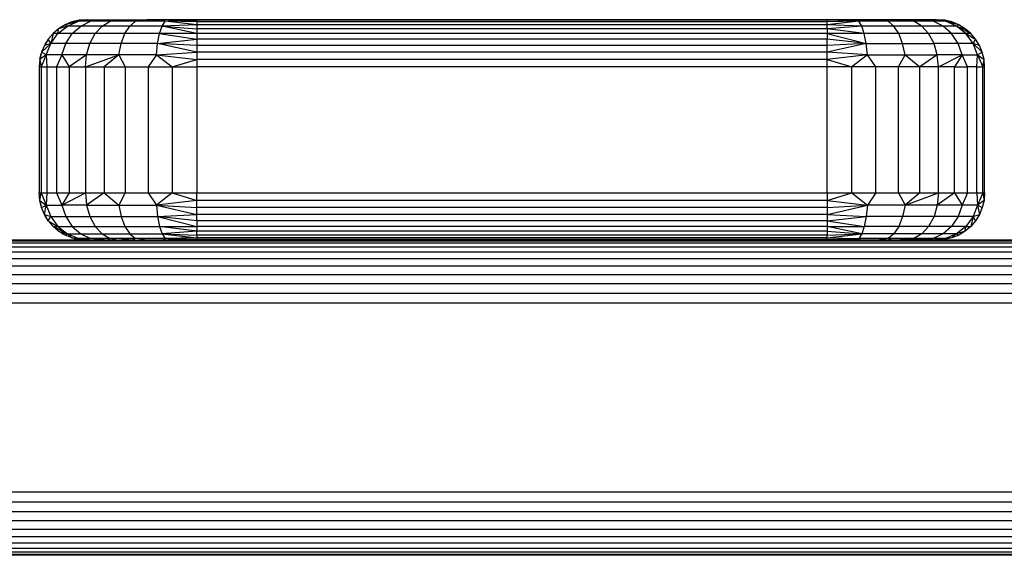
# Model space of a CAD drawing. Units: millimetres. Extents: x 7644 to 14405, y -5077 to 1782.
# Drawn here: x 10202 to 10327, y -4602 to -4534 of the extents above; entities that cross this region are included whole.
import ezdxf

# ---------------------------------------------------------------- set-up
doc = ezdxf.new("R2010")
doc.units = ezdxf.units.MM
doc.header["$MEASUREMENT"] = 0
doc.layers.add('0_Pen_No__1', color=7, linetype='Continuous', lineweight=30)

msp = doc.modelspace()

# ---------------------------------------------------------------- linework, layer by layer
at = {"layer": '0_Pen_No__1', "color": 7, "linetype": 'Continuous', "lineweight": 30}
for p, q in [((10209.44, -4534.06), (10208.53, -4534.28)), ((10208.83, -4534.19), (10209.44, -4534.06)), ((10209.36, -4534.19), (10210.55, -4533.99)), ((10209.36, -4534.19), (10211.07, -4533.99)), ((10209.36, -4534.19), (10209.44, -4534.06)), ((10210.55, -4533.99), (10209.44, -4534.06)), ((10210.38, -4533.99), (10209.44, -4534.06)), ((10210.38, -4533.99), (10210.55, -4533.99)), ((10210.55, -4533.99), (10211.07, -4533.99)), ((10210.91, -4534.19), (10211.91, -4533.99)), ((10210.91, -4534.19), (10213.06, -4533.99)), ((10214.48, -4533.99), (10210.91, -4534.19)), ((10211.07, -4533.99), (10211.91, -4533.99)), ((10211.91, -4533.99), (10213.06, -4533.99)), ((10213.06, -4533.99), (10214.48, -4533.99)), ((10214.48, -4533.99), (10213.38, -4534.19)), ((10213.38, -4534.19), (10216.15, -4533.99)), ((10214.48, -4533.99), (10216.15, -4533.99)), ((10216.15, -4533.99), (10218.03, -4533.99)), ((10216.61, -4534.19), (10216.15, -4533.99)), ((10216.61, -4534.19), (10218.03, -4533.99)), ((10220.06, -4533.99), (10218.03, -4533.99)), ((10220.36, -4534.19), (10220.06, -4533.99)), ((10222.19, -4533.99), (10220.06, -4533.99)), ((10220.36, -4534.19), (10222.19, -4533.99)), ((10220.36, -4534.19), (10224.38, -4534.06)), ((10224.38, -4534.06), (10222.19, -4533.99)), ((10224.38, -4533.99), (10222.19, -4533.99)), ((10304.38, -4533.99), (10224.38, -4533.99)), ((10224.38, -4533.99), (10224.38, -4534.06)), ((10224.38, -4534.06), (10224.38, -4534.28)), ((10304.38, -4534.06), (10224.38, -4534.06)), ((10306.57, -4533.99), (10304.38, -4534.06)), ((10306.57, -4533.99), (10304.38, -4533.99)), ((10304.38, -4534.06), (10304.38, -4533.99)), ((10304.38, -4534.06), (10304.38, -4534.28)), ((10308.41, -4534.19), (10304.38, -4534.06)), ((10308.41, -4534.19), (10306.57, -4533.99)), ((10308.71, -4533.99), (10306.57, -4533.99)), ((10308.41, -4534.19), (10308.71, -4533.99)), ((10310.74, -4533.99), (10308.71, -4533.99)), ((10312.16, -4534.19), (10310.74, -4533.99)), ((10312.61, -4533.99), (10310.74, -4533.99)), ((10312.16, -4534.19), (10312.61, -4533.99)), ((10314.28, -4533.99), (10312.16, -4534.19)), ((10314.28, -4533.99), (10312.61, -4533.99)), ((10315.38, -4534.19), (10314.28, -4533.99)), ((10315.71, -4533.99), (10314.28, -4533.99)), ((10315.38, -4534.19), (10315.71, -4533.99)), ((10317.85, -4534.19), (10315.71, -4533.99)), ((10316.86, -4533.99), (10315.71, -4533.99)), ((10317.85, -4534.19), (10316.86, -4533.99)), ((10317.7, -4533.99), (10316.86, -4533.99)), ((10319.4, -4534.19), (10317.7, -4533.99)), ((10318.21, -4533.99), (10317.7, -4533.99)), ((10318.21, -4533.99), (10318.38, -4533.99)), ((10319.4, -4534.19), (10318.21, -4533.99)), ((10319.32, -4534.06), (10318.21, -4533.99)), ((10319.32, -4534.06), (10318.38, -4533.99)), ((10319.4, -4534.19), (10319.32, -4534.06)), ((10320.24, -4534.28), (10319.32, -4534.06)), ((10206.85, -4535.13), (10206.14, -4535.74)), ((10206.76, -4535.74), (10207.96, -4534.79)), ((10206.76, -4535.74), (10206.85, -4535.13)), ((10207.66, -4534.64), (10206.85, -4535.13)), ((10207.96, -4534.79), (10206.85, -4535.13)), ((10207.26, -4534.89), (10207.38, -4534.79)), ((10207.38, -4534.79), (10207.48, -4534.75)), ((10207.38, -4534.79), (10207.41, -4534.79)), ((10209.36, -4534.19), (10207.66, -4534.64)), ((10208.53, -4534.28), (10207.66, -4534.64)), ((10207.96, -4534.79), (10207.66, -4534.64)), ((10207.96, -4534.79), (10209.36, -4534.19)), ((10209.66, -4534.79), (10207.96, -4534.79)), ((10209.36, -4534.19), (10208.53, -4534.28)), ((10208.58, -4535.74), (10209.66, -4534.79)), ((10208.73, -4534.23), (10208.83, -4534.19)), ((10208.83, -4534.19), (10208.9, -4534.19)), ((10210.91, -4534.19), (10209.36, -4534.19)), ((10209.66, -4534.79), (10210.91, -4534.19)), ((10212.36, -4534.79), (10209.66, -4534.79)), ((10213.38, -4534.19), (10210.91, -4534.19)), ((10211.48, -4535.74), (10212.36, -4534.79)), ((10212.36, -4534.79), (10213.38, -4534.19)), ((10215.88, -4534.79), (10212.36, -4534.79)), ((10216.61, -4534.19), (10213.38, -4534.19)), ((10215.26, -4535.74), (10215.88, -4534.79)), ((10215.88, -4534.79), (10216.61, -4534.19)), ((10219.98, -4534.79), (10215.88, -4534.79)), ((10220.36, -4534.19), (10216.61, -4534.19)), ((10219.66, -4535.74), (10219.98, -4534.79)), ((10219.98, -4534.79), (10220.36, -4534.19)), ((10224.38, -4534.64), (10219.98, -4534.79)), ((10219.98, -4534.79), (10224.38, -4535.13)), ((10224.38, -4535.74), (10219.98, -4534.79)), ((10224.38, -4534.64), (10220.36, -4534.19)), ((10224.38, -4534.28), (10220.36, -4534.19)), ((10304.38, -4534.28), (10224.38, -4534.28)), ((10224.38, -4534.28), (10224.38, -4534.64)), ((10304.38, -4534.64), (10224.38, -4534.64)), ((10224.38, -4534.64), (10224.38, -4535.13)), ((10224.38, -4535.13), (10224.38, -4535.74)), ((10304.38, -4535.13), (10224.38, -4535.13)), ((10308.41, -4534.19), (10304.38, -4534.64)), ((10308.41, -4534.19), (10304.38, -4534.28)), ((10304.38, -4534.64), (10304.38, -4534.28)), ((10308.78, -4534.79), (10304.38, -4534.64)), ((10304.38, -4535.13), (10304.38, -4534.64)), ((10308.78, -4534.79), (10304.38, -4535.13)), ((10304.38, -4535.13), (10304.38, -4535.74)), ((10309.1, -4535.74), (10304.38, -4535.13)), ((10308.78, -4534.79), (10308.41, -4534.19)), ((10312.16, -4534.19), (10308.41, -4534.19)), ((10309.1, -4535.74), (10308.78, -4534.79)), ((10312.88, -4534.79), (10308.78, -4534.79)), ((10312.88, -4534.79), (10312.16, -4534.19)), ((10315.38, -4534.19), (10312.16, -4534.19)), ((10313.5, -4535.74), (10312.88, -4534.79)), ((10316.4, -4534.79), (10312.88, -4534.79)), ((10316.4, -4534.79), (10315.38, -4534.19)), ((10317.85, -4534.19), (10315.38, -4534.19)), ((10317.28, -4535.74), (10316.4, -4534.79)), ((10319.1, -4534.79), (10316.4, -4534.79)), ((10319.1, -4534.79), (10317.85, -4534.19)), ((10319.4, -4534.19), (10317.85, -4534.19)), ((10320.18, -4535.74), (10319.1, -4534.79)), ((10320.8, -4534.79), (10319.1, -4534.79)), ((10320.8, -4534.79), (10319.4, -4534.19)), ((10321.11, -4534.64), (10319.4, -4534.19)), ((10320.24, -4534.28), (10319.4, -4534.19)), ((10321.11, -4534.64), (10320.24, -4534.28)), ((10321.11, -4534.64), (10320.8, -4534.79)), ((10322, -4535.74), (10320.8, -4534.79)), ((10320.8, -4534.79), (10321.91, -4535.13)), ((10322.62, -4535.74), (10320.8, -4534.79)), ((10321.91, -4535.13), (10321.11, -4534.64)), ((10322.62, -4535.74), (10321.91, -4535.13)), ((10205.53, -4536.46), (10205.04, -4537.26)), ((10206.14, -4535.74), (10205.53, -4536.46)), ((10205.84, -4536.99), (10205.53, -4536.46)), ((10205.84, -4536.99), (10206.76, -4535.74)), ((10206.14, -4535.74), (10205.84, -4536.99)), ((10206.76, -4535.74), (10206.14, -4535.74)), ((10208.58, -4535.74), (10206.76, -4535.74)), ((10207.76, -4536.99), (10208.58, -4535.74)), ((10211.48, -4535.74), (10208.58, -4535.74)), ((10210.81, -4536.99), (10211.48, -4535.74)), ((10215.26, -4535.74), (10211.48, -4535.74)), ((10214.78, -4536.99), (10215.26, -4535.74)), ((10219.66, -4535.74), (10215.26, -4535.74)), ((10219.41, -4536.99), (10219.66, -4535.74)), ((10219.41, -4536.99), (10224.38, -4536.46)), ((10224.38, -4535.74), (10219.66, -4535.74)), ((10219.66, -4535.74), (10224.38, -4536.46)), ((10304.38, -4535.74), (10224.38, -4535.74)), ((10224.38, -4535.74), (10224.38, -4536.46)), ((10224.38, -4536.46), (10224.38, -4537.26)), ((10304.38, -4536.46), (10224.38, -4536.46)), ((10309.1, -4535.74), (10304.38, -4535.74)), ((10304.38, -4535.74), (10309.35, -4536.99)), ((10304.38, -4535.74), (10304.38, -4536.46)), ((10309.35, -4536.99), (10304.38, -4536.46)), ((10304.38, -4537.26), (10304.38, -4536.46)), ((10309.35, -4536.99), (10309.1, -4535.74)), ((10313.5, -4535.74), (10309.1, -4535.74)), ((10313.98, -4536.99), (10313.5, -4535.74)), ((10317.28, -4535.74), (10313.5, -4535.74)), ((10317.96, -4536.99), (10317.28, -4535.74)), ((10320.18, -4535.74), (10317.28, -4535.74)), ((10321.01, -4536.99), (10320.18, -4535.74)), ((10322, -4535.74), (10320.18, -4535.74)), ((10322.92, -4536.99), (10322, -4535.74)), ((10322.62, -4535.74), (10322, -4535.74)), ((10322, -4535.74), (10323.24, -4536.46)), ((10323.24, -4536.46), (10322.62, -4535.74)), ((10322.92, -4536.99), (10323.24, -4536.46)), ((10323.73, -4537.26), (10323.24, -4536.46)), ((10205.84, -4536.99), (10204.68, -4538.13)), ((10205.04, -4537.26), (10204.68, -4538.13)), ((10205.84, -4536.99), (10205.04, -4537.26)), ((10205.15, -4537.08), (10205.19, -4536.99)), ((10205.19, -4536.99), (10205.28, -4536.86)), ((10205.19, -4536.99), (10205.2, -4536.99)), ((10205.26, -4538.43), (10205.84, -4536.99)), ((10207.76, -4536.99), (10205.84, -4536.99)), ((10207.24, -4538.43), (10207.76, -4536.99)), ((10210.81, -4536.99), (10207.76, -4536.99)), ((10210.38, -4538.43), (10210.81, -4536.99)), ((10214.78, -4536.99), (10210.81, -4536.99)), ((10214.48, -4538.43), (10214.78, -4536.99)), ((10219.41, -4536.99), (10214.78, -4536.99)), ((10219.26, -4538.43), (10219.41, -4536.99)), ((10224.38, -4538.13), (10219.41, -4536.99)), ((10224.38, -4537.26), (10219.41, -4536.99)), ((10304.38, -4537.26), (10224.38, -4537.26)), ((10224.38, -4537.26), (10224.38, -4538.13)), ((10309.35, -4536.99), (10304.38, -4538.13)), ((10309.35, -4536.99), (10304.38, -4537.26)), ((10304.38, -4538.13), (10304.38, -4537.26)), ((10309.5, -4538.43), (10309.35, -4536.99)), ((10309.35, -4536.99), (10313.98, -4536.99)), ((10314.28, -4538.43), (10313.98, -4536.99)), ((10313.98, -4536.99), (10317.96, -4536.99)), ((10318.38, -4538.43), (10317.96, -4536.99)), ((10321.01, -4536.99), (10317.96, -4536.99)), ((10321.52, -4538.43), (10321.01, -4536.99)), ((10322.92, -4536.99), (10321.01, -4536.99)), ((10323.5, -4538.43), (10322.92, -4536.99)), ((10324.09, -4538.13), (10322.92, -4536.99)), ((10323.73, -4537.26), (10322.92, -4536.99)), ((10324.09, -4538.13), (10323.73, -4537.26)), ((10204.46, -4539.05), (10204.38, -4539.99)), ((10204.68, -4538.13), (10204.46, -4539.05)), ((10204.46, -4539.05), (10204.59, -4538.43)), ((10205.26, -4538.43), (10204.46, -4539.05)), ((10204.46, -4539.05), (10204.63, -4539.99)), ((10204.59, -4538.43), (10204.63, -4538.34)), ((10204.6, -4538.43), (10204.59, -4538.43)), ((10205.26, -4538.43), (10204.63, -4539.99)), ((10205.26, -4538.43), (10204.68, -4538.13)), ((10207.24, -4538.43), (10205.26, -4538.43)), ((10205.26, -4538.43), (10205.36, -4539.99)), ((10207.24, -4538.43), (10206.56, -4539.99)), ((10210.38, -4538.43), (10207.24, -4538.43)), ((10207.24, -4538.43), (10208.2, -4539.99)), ((10210.38, -4538.43), (10208.2, -4539.99)), ((10210.24, -4539.99), (10210.38, -4538.43)), ((10210.24, -4539.99), (10214.48, -4538.43)), ((10214.48, -4538.43), (10210.38, -4538.43)), ((10214.48, -4538.43), (10212.63, -4539.99)), ((10219.26, -4538.43), (10214.48, -4538.43)), ((10214.48, -4538.43), (10215.3, -4539.99)), ((10219.26, -4538.43), (10218.2, -4539.99)), ((10219.26, -4538.43), (10224.38, -4538.13)), ((10219.26, -4538.43), (10224.38, -4539.05)), ((10219.26, -4538.43), (10221.25, -4539.99)), ((10221.25, -4539.99), (10224.38, -4539.05)), ((10304.38, -4538.13), (10224.38, -4538.13)), ((10224.38, -4538.13), (10224.38, -4539.05)), ((10224.38, -4539.05), (10224.38, -4539.99)), ((10304.38, -4539.05), (10224.38, -4539.05)), ((10309.5, -4538.43), (10304.38, -4538.13)), ((10304.38, -4539.05), (10304.38, -4538.13)), ((10309.5, -4538.43), (10304.38, -4539.05)), ((10304.38, -4539.05), (10307.51, -4539.99)), ((10304.38, -4539.99), (10304.38, -4539.05)), ((10309.5, -4538.43), (10307.51, -4539.99)), ((10310.56, -4539.99), (10309.5, -4538.43)), ((10309.5, -4538.43), (10314.28, -4538.43)), ((10313.46, -4539.99), (10314.28, -4538.43)), ((10314.28, -4538.43), (10318.38, -4538.43)), ((10314.28, -4538.43), (10316.14, -4539.99)), ((10318.38, -4538.43), (10316.14, -4539.99)), ((10318.52, -4539.99), (10318.38, -4538.43)), ((10321.52, -4538.43), (10318.38, -4538.43)), ((10318.52, -4539.99), (10321.52, -4538.43)), ((10321.52, -4538.43), (10320.56, -4539.99)), ((10322.2, -4539.99), (10321.52, -4538.43)), ((10321.52, -4538.43), (10323.5, -4538.43)), ((10323.4, -4539.99), (10323.5, -4538.43)), ((10323.5, -4538.43), (10324.09, -4538.13)), ((10323.5, -4538.43), (10324.31, -4539.05)), ((10323.5, -4538.43), (10324.14, -4539.99)), ((10324.31, -4539.05), (10324.09, -4538.13)), ((10324.14, -4539.99), (10324.31, -4539.05)), ((10324.38, -4539.99), (10324.31, -4539.05)), ((10204.38, -4539.99), (10204.38, -4555.99)), ((10204.38, -4539.99), (10204.63, -4539.99)), ((10204.63, -4539.99), (10204.63, -4555.99)), ((10204.63, -4539.99), (10205.36, -4539.99)), ((10205.36, -4539.99), (10205.36, -4555.99)), ((10205.36, -4539.99), (10206.56, -4539.99)), ((10206.56, -4539.99), (10206.56, -4555.99)), ((10206.56, -4539.99), (10208.2, -4539.99)), ((10208.2, -4539.99), (10208.2, -4555.99)), ((10208.2, -4539.99), (10210.24, -4539.99)), ((10210.24, -4539.99), (10210.24, -4555.99)), ((10210.24, -4539.99), (10212.63, -4539.99)), ((10212.63, -4539.99), (10212.63, -4555.99)), ((10212.63, -4539.99), (10215.3, -4539.99)), ((10215.3, -4539.99), (10215.3, -4555.99)), ((10215.3, -4539.99), (10218.2, -4539.99)), ((10218.2, -4539.99), (10218.2, -4555.99)), ((10218.2, -4539.99), (10221.25, -4539.99)), ((10221.25, -4539.99), (10221.25, -4555.99)), ((10221.25, -4539.99), (10224.38, -4539.99)), ((10304.38, -4539.99), (10224.38, -4539.99)), ((10224.38, -4539.99), (10224.38, -4555.99)), ((10304.38, -4555.99), (10304.38, -4539.99)), ((10307.51, -4539.99), (10304.38, -4539.99)), ((10307.51, -4555.99), (10307.51, -4539.99)), ((10310.56, -4539.99), (10307.51, -4539.99)), ((10313.46, -4539.99), (10310.56, -4539.99)), ((10310.56, -4555.99), (10310.56, -4539.99)), ((10316.14, -4539.99), (10313.46, -4539.99)), ((10313.46, -4555.99), (10313.46, -4539.99)), ((10316.14, -4555.99), (10316.14, -4539.99)), ((10318.52, -4539.99), (10316.14, -4539.99)), ((10320.56, -4539.99), (10318.52, -4539.99)), ((10318.52, -4555.99), (10318.52, -4539.99)), ((10320.56, -4555.99), (10320.56, -4539.99)), ((10320.56, -4539.99), (10322.2, -4539.99)), ((10323.4, -4539.99), (10322.2, -4539.99)), ((10322.2, -4555.99), (10322.2, -4539.99)), ((10323.4, -4555.99), (10323.4, -4539.99)), ((10323.4, -4539.99), (10324.14, -4539.99)), ((10324.14, -4555.99), (10324.14, -4539.99)), ((10324.14, -4539.99), (10324.38, -4539.99)), ((10324.38, -4555.99), (10324.38, -4539.99)), ((10204.46, -4556.93), (10204.38, -4555.99)), ((10204.38, -4555.99), (10204.63, -4555.99)), ((10204.46, -4556.93), (10204.63, -4555.99)), ((10204.63, -4555.99), (10205.26, -4557.54)), ((10204.63, -4555.99), (10205.36, -4555.99)), ((10205.36, -4555.99), (10205.26, -4557.54)), ((10205.36, -4555.99), (10206.56, -4555.99)), ((10206.56, -4555.99), (10207.24, -4557.54)), ((10206.56, -4555.99), (10208.2, -4555.99)), ((10208.2, -4555.99), (10207.24, -4557.54)), ((10207.24, -4557.54), (10210.24, -4555.99)), ((10208.2, -4555.99), (10210.24, -4555.99)), ((10210.24, -4555.99), (10212.63, -4555.99)), ((10210.24, -4555.99), (10210.38, -4557.54)), ((10212.63, -4555.99), (10210.38, -4557.54)), ((10212.63, -4555.99), (10214.48, -4557.54)), ((10212.63, -4555.99), (10215.3, -4555.99)), ((10215.3, -4555.99), (10214.48, -4557.54)), ((10215.3, -4555.99), (10218.2, -4555.99)), ((10218.2, -4555.99), (10219.26, -4557.54)), ((10218.2, -4555.99), (10221.25, -4555.99)), ((10221.25, -4555.99), (10219.26, -4557.54)), ((10221.25, -4555.99), (10224.38, -4556.93)), ((10221.25, -4555.99), (10224.38, -4555.99)), ((10224.38, -4555.99), (10304.38, -4555.99)), ((10224.38, -4556.93), (10224.38, -4555.99)), ((10304.38, -4555.99), (10304.38, -4556.93)), ((10304.38, -4556.93), (10307.51, -4555.99)), ((10304.38, -4555.99), (10307.51, -4555.99)), ((10307.51, -4555.99), (10309.5, -4557.54)), ((10307.51, -4555.99), (10310.56, -4555.99)), ((10310.56, -4555.99), (10309.5, -4557.54)), ((10310.56, -4555.99), (10313.46, -4555.99)), ((10313.46, -4555.99), (10314.28, -4557.54)), ((10313.46, -4555.99), (10316.14, -4555.99)), ((10316.14, -4555.99), (10314.28, -4557.54)), ((10314.28, -4557.54), (10318.52, -4555.99)), ((10316.14, -4555.99), (10318.52, -4555.99)), ((10318.52, -4555.99), (10318.38, -4557.54)), ((10320.56, -4555.99), (10318.38, -4557.54)), ((10318.52, -4555.99), (10320.56, -4555.99)), ((10320.56, -4555.99), (10321.52, -4557.54)), ((10320.56, -4555.99), (10322.2, -4555.99)), ((10322.2, -4555.99), (10321.52, -4557.54)), ((10322.2, -4555.99), (10323.4, -4555.99)), ((10323.4, -4555.99), (10323.5, -4557.54)), ((10323.4, -4555.99), (10324.14, -4555.99)), ((10324.14, -4555.99), (10323.5, -4557.54)), ((10324.14, -4555.99), (10324.31, -4556.93)), ((10324.14, -4555.99), (10324.38, -4555.99)), ((10324.38, -4555.99), (10324.31, -4556.93)), ((10204.68, -4557.84), (10204.46, -4556.93)), ((10204.46, -4556.93), (10205.26, -4557.54)), ((10204.46, -4556.93), (10204.59, -4557.54)), ((10204.59, -4557.54), (10204.63, -4557.64)), ((10204.59, -4557.54), (10204.6, -4557.54)), ((10204.68, -4557.84), (10205.26, -4557.54)), ((10205.04, -4558.71), (10205.26, -4557.54)), ((10205.26, -4557.54), (10205.84, -4558.99)), ((10205.26, -4557.54), (10207.24, -4557.54)), ((10207.24, -4557.54), (10207.76, -4558.99)), ((10210.38, -4557.54), (10207.24, -4557.54)), ((10210.38, -4557.54), (10210.81, -4558.99)), ((10210.38, -4557.54), (10214.48, -4557.54)), ((10214.48, -4557.54), (10214.78, -4558.99)), ((10214.48, -4557.54), (10219.26, -4557.54)), ((10224.38, -4556.93), (10219.26, -4557.54)), ((10219.26, -4557.54), (10219.41, -4558.99)), ((10219.26, -4557.54), (10224.38, -4558.71)), ((10219.26, -4557.54), (10224.38, -4557.84)), ((10224.38, -4557.84), (10224.38, -4556.93)), ((10304.38, -4556.93), (10224.38, -4556.93)), ((10304.38, -4556.93), (10304.38, -4557.84)), ((10304.38, -4556.93), (10309.5, -4557.54)), ((10304.38, -4558.71), (10309.5, -4557.54)), ((10304.38, -4557.84), (10309.5, -4557.54)), ((10309.5, -4557.54), (10309.35, -4558.99)), ((10314.28, -4557.54), (10309.5, -4557.54)), ((10314.28, -4557.54), (10313.98, -4558.99)), ((10318.38, -4557.54), (10314.28, -4557.54)), ((10318.38, -4557.54), (10317.96, -4558.99)), ((10321.52, -4557.54), (10318.38, -4557.54)), ((10321.52, -4557.54), (10321.01, -4558.99)), ((10323.5, -4557.54), (10321.52, -4557.54)), ((10323.5, -4557.54), (10322.92, -4558.99)), ((10324.31, -4556.93), (10323.5, -4557.54)), ((10323.5, -4557.54), (10323.73, -4558.71)), ((10323.5, -4557.54), (10324.09, -4557.84)), ((10324.31, -4556.93), (10324.09, -4557.84)), ((10205.04, -4558.71), (10204.68, -4557.84)), ((10205.53, -4559.51), (10205.04, -4558.71)), ((10205.04, -4558.71), (10205.84, -4558.99)), ((10205.15, -4558.89), (10205.19, -4558.99)), ((10205.19, -4558.99), (10205.28, -4559.11)), ((10205.2, -4558.99), (10205.19, -4558.99)), ((10205.53, -4559.51), (10205.84, -4558.99)), ((10205.84, -4558.99), (10206.76, -4560.23)), ((10205.84, -4558.99), (10207.76, -4558.99)), ((10207.76, -4558.99), (10208.58, -4560.23)), ((10207.76, -4558.99), (10210.81, -4558.99)), ((10210.81, -4558.99), (10211.48, -4560.23)), ((10210.81, -4558.99), (10214.78, -4558.99)), ((10214.78, -4558.99), (10215.26, -4560.23)), ((10214.78, -4558.99), (10219.41, -4558.99)), ((10219.41, -4558.99), (10224.38, -4558.71)), ((10219.41, -4558.99), (10219.66, -4560.23)), ((10224.38, -4559.51), (10219.41, -4558.99)), ((10219.41, -4558.99), (10224.38, -4560.23)), ((10304.38, -4557.84), (10224.38, -4557.84)), ((10224.38, -4558.71), (10224.38, -4557.84)), ((10304.38, -4558.71), (10224.38, -4558.71)), ((10224.38, -4559.51), (10224.38, -4558.71)), ((10304.38, -4557.84), (10304.38, -4558.71)), ((10304.38, -4558.71), (10304.38, -4559.51)), ((10304.38, -4558.71), (10309.35, -4558.99)), ((10304.38, -4559.51), (10309.35, -4558.99)), ((10309.35, -4558.99), (10309.1, -4560.23)), ((10313.98, -4558.99), (10309.35, -4558.99)), ((10313.98, -4558.99), (10313.5, -4560.23)), ((10317.96, -4558.99), (10313.98, -4558.99)), ((10317.96, -4558.99), (10317.28, -4560.23)), ((10321.01, -4558.99), (10317.96, -4558.99)), ((10321.01, -4558.99), (10320.18, -4560.23)), ((10322.92, -4558.99), (10321.01, -4558.99)), ((10322.92, -4558.99), (10322, -4560.23)), ((10322.92, -4558.99), (10322.62, -4560.23)), ((10322.92, -4558.99), (10323.73, -4558.71)), ((10323.24, -4559.51), (10322.92, -4558.99)), ((10323.73, -4558.71), (10323.24, -4559.51)), ((10324.09, -4557.84), (10323.73, -4558.71)), ((10206.14, -4560.23), (10205.53, -4559.51)), ((10205.53, -4559.51), (10206.76, -4560.23)), ((10206.14, -4560.23), (10206.76, -4560.23)), ((10207.96, -4561.18), (10206.14, -4560.23)), ((10206.85, -4560.84), (10206.14, -4560.23)), ((10206.76, -4560.23), (10207.96, -4561.18)), ((10206.76, -4560.23), (10208.58, -4560.23)), ((10208.58, -4560.23), (10209.66, -4561.18)), ((10208.58, -4560.23), (10211.48, -4560.23)), ((10211.48, -4560.23), (10212.36, -4561.18)), ((10211.48, -4560.23), (10215.26, -4560.23)), ((10215.26, -4560.23), (10215.88, -4561.18)), ((10215.26, -4560.23), (10219.66, -4560.23)), ((10219.66, -4560.23), (10219.98, -4561.18)), ((10219.66, -4560.23), (10224.38, -4560.23)), ((10224.38, -4560.84), (10219.66, -4560.23)), ((10224.38, -4559.51), (10224.38, -4560.23)), ((10304.38, -4559.51), (10224.38, -4559.51)), ((10224.38, -4560.23), (10224.38, -4560.84)), ((10304.38, -4560.23), (10224.38, -4560.23)), ((10304.38, -4559.51), (10304.38, -4560.23)), ((10304.38, -4559.51), (10309.1, -4560.23)), ((10304.38, -4560.23), (10304.38, -4560.84)), ((10304.38, -4560.23), (10309.1, -4560.23)), ((10308.78, -4561.18), (10304.38, -4560.23)), ((10309.1, -4560.23), (10308.78, -4561.18)), ((10313.5, -4560.23), (10309.1, -4560.23)), ((10313.5, -4560.23), (10312.88, -4561.18)), ((10317.28, -4560.23), (10313.5, -4560.23)), ((10317.28, -4560.23), (10316.4, -4561.18)), ((10320.18, -4560.23), (10317.28, -4560.23)), ((10320.18, -4560.23), (10319.1, -4561.18)), ((10322, -4560.23), (10320.18, -4560.23)), ((10322, -4560.23), (10320.8, -4561.18)), ((10322.62, -4560.23), (10321.91, -4560.84)), ((10321.91, -4560.84), (10322, -4560.23)), ((10322, -4560.23), (10322.62, -4560.23)), ((10323.24, -4559.51), (10322.62, -4560.23)), ((10207.66, -4561.33), (10206.85, -4560.84)), ((10206.85, -4560.84), (10207.96, -4561.18)), ((10207.26, -4561.09), (10207.38, -4561.18)), ((10207.38, -4561.18), (10207.48, -4561.22)), ((10207.41, -4561.18), (10207.38, -4561.18)), ((10207.66, -4561.33), (10207.96, -4561.18)), ((10208.53, -4561.69), (10207.66, -4561.33)), ((10207.96, -4561.18), (10209.36, -4561.78)), ((10208.53, -4561.69), (10207.96, -4561.18)), ((10207.96, -4561.18), (10209.66, -4561.18)), ((10209.66, -4561.18), (10210.91, -4561.78)), ((10209.66, -4561.18), (10212.36, -4561.18)), ((10212.36, -4561.18), (10213.38, -4561.78)), ((10212.36, -4561.18), (10215.88, -4561.18)), ((10215.88, -4561.18), (10216.61, -4561.78)), ((10215.88, -4561.18), (10219.98, -4561.18)), ((10224.38, -4560.84), (10219.98, -4561.18)), ((10219.98, -4561.18), (10220.36, -4561.78)), ((10219.98, -4561.18), (10224.38, -4561.69)), ((10219.98, -4561.18), (10224.38, -4561.33)), ((10224.38, -4561.33), (10224.38, -4560.84)), ((10304.38, -4560.84), (10224.38, -4560.84)), ((10224.38, -4561.33), (10224.38, -4561.69)), ((10304.38, -4561.33), (10224.38, -4561.33)), ((10304.38, -4560.84), (10304.38, -4561.33)), ((10304.38, -4560.84), (10308.78, -4561.18)), ((10304.38, -4561.69), (10308.78, -4561.18)), ((10304.38, -4561.33), (10308.78, -4561.18)), ((10304.38, -4561.69), (10304.38, -4561.33)), ((10308.78, -4561.18), (10308.41, -4561.78)), ((10312.88, -4561.18), (10308.78, -4561.18)), ((10312.88, -4561.18), (10312.16, -4561.78)), ((10316.4, -4561.18), (10312.88, -4561.18)), ((10316.4, -4561.18), (10315.38, -4561.78)), ((10319.1, -4561.18), (10316.4, -4561.18)), ((10319.1, -4561.18), (10317.85, -4561.78)), ((10320.8, -4561.18), (10319.1, -4561.18)), ((10320.8, -4561.18), (10319.4, -4561.78)), ((10320.8, -4561.18), (10320.24, -4561.69)), ((10321.11, -4561.33), (10320.24, -4561.69)), ((10321.91, -4560.84), (10320.8, -4561.18)), ((10320.8, -4561.18), (10321.11, -4561.33)), ((10321.91, -4560.84), (10321.11, -4561.33)), ((10361.21, -4562.09), (10099.38, -4562.09)), ((10361.12, -4562.38), (10099.38, -4562.38)), ((10210.38, -4561.99), (10193.38, -4561.99)), ((10209.44, -4561.91), (10208.53, -4561.69)), ((10208.53, -4561.69), (10209.36, -4561.78)), ((10208.73, -4561.74), (10208.83, -4561.78)), ((10208.9, -4561.78), (10208.83, -4561.78)), ((10208.83, -4561.78), (10209.44, -4561.91)), ((10210.55, -4561.99), (10209.36, -4561.78)), ((10209.44, -4561.91), (10209.36, -4561.78)), ((10210.91, -4561.78), (10209.36, -4561.78)), ((10211.07, -4561.99), (10209.36, -4561.78)), ((10210.55, -4561.99), (10209.44, -4561.91)), ((10210.38, -4561.99), (10209.44, -4561.91)), ((10210.38, -4561.99), (10210.55, -4561.99)), ((10210.55, -4561.99), (10211.07, -4561.99)), ((10213.38, -4561.78), (10210.91, -4561.78)), ((10213.06, -4561.99), (10210.91, -4561.78)), ((10211.91, -4561.99), (10210.91, -4561.78)), ((10211.07, -4561.99), (10211.91, -4561.99)), ((10211.91, -4561.99), (10213.06, -4561.99)), ((10213.06, -4561.99), (10213.38, -4561.78)), ((10213.06, -4561.99), (10214.48, -4561.99)), ((10213.38, -4561.78), (10214.48, -4561.99)), ((10216.61, -4561.78), (10213.38, -4561.78)), ((10216.61, -4561.78), (10214.48, -4561.99)), ((10214.48, -4561.99), (10216.15, -4561.99)), ((10216.15, -4561.99), (10216.61, -4561.78)), ((10216.15, -4561.99), (10218.03, -4561.99)), ((10220.36, -4561.78), (10216.61, -4561.78)), ((10218.03, -4561.99), (10216.61, -4561.78)), ((10220.06, -4561.99), (10218.03, -4561.99)), ((10220.06, -4561.99), (10220.36, -4561.78)), ((10222.19, -4561.99), (10220.06, -4561.99)), ((10224.38, -4561.69), (10220.36, -4561.78)), ((10224.38, -4561.91), (10220.36, -4561.78)), ((10222.19, -4561.99), (10220.36, -4561.78)), ((10224.38, -4561.91), (10222.19, -4561.99)), ((10224.38, -4561.99), (10222.19, -4561.99)), ((10224.38, -4561.69), (10224.38, -4561.91)), ((10304.38, -4561.69), (10224.38, -4561.69)), ((10224.38, -4561.99), (10224.38, -4561.91)), ((10304.38, -4561.91), (10224.38, -4561.91)), ((10304.38, -4561.99), (10224.38, -4561.99)), ((10304.38, -4561.91), (10304.38, -4561.69)), ((10304.38, -4561.69), (10308.41, -4561.78)), ((10304.38, -4561.91), (10308.41, -4561.78)), ((10304.38, -4561.91), (10304.38, -4561.99)), ((10306.57, -4561.99), (10304.38, -4561.91)), ((10306.57, -4561.99), (10304.38, -4561.99)), ((10306.57, -4561.99), (10308.41, -4561.78)), ((10308.71, -4561.99), (10306.57, -4561.99)), ((10308.41, -4561.78), (10308.71, -4561.99)), ((10312.16, -4561.78), (10308.41, -4561.78)), ((10310.74, -4561.99), (10308.71, -4561.99)), ((10312.16, -4561.78), (10310.74, -4561.99)), ((10312.61, -4561.99), (10310.74, -4561.99)), ((10315.38, -4561.78), (10312.16, -4561.78)), ((10312.61, -4561.99), (10312.16, -4561.78)), ((10312.61, -4561.99), (10315.38, -4561.78)), ((10314.28, -4561.99), (10312.61, -4561.99)), ((10315.38, -4561.78), (10314.28, -4561.99)), ((10317.85, -4561.78), (10314.28, -4561.99)), ((10315.71, -4561.99), (10314.28, -4561.99)), ((10317.85, -4561.78), (10315.38, -4561.78)), ((10315.71, -4561.99), (10317.85, -4561.78)), ((10316.86, -4561.99), (10315.71, -4561.99)), ((10317.85, -4561.78), (10316.86, -4561.99)), ((10317.7, -4561.99), (10316.86, -4561.99)), ((10319.4, -4561.78), (10317.7, -4561.99)), ((10318.21, -4561.99), (10317.7, -4561.99)), ((10319.4, -4561.78), (10317.85, -4561.78)), ((10318.21, -4561.99), (10319.4, -4561.78)), ((10319.32, -4561.91), (10318.21, -4561.99)), ((10318.21, -4561.99), (10318.38, -4561.99)), ((10319.32, -4561.91), (10318.38, -4561.99)), ((10335.38, -4561.99), (10318.38, -4561.99)), ((10320.24, -4561.69), (10319.32, -4561.91)), ((10319.32, -4561.91), (10319.4, -4561.78)), ((10320.24, -4561.69), (10319.4, -4561.78)), ((10360.97, -4562.86), (10099.38, -4562.86)), ((10360.77, -4563.52), (10099.38, -4563.52)), ((10360.53, -4564.33), (10099.38, -4564.33)), ((10360.24, -4565.29), (10099.38, -4565.29)), ((10359.92, -4566.36), (10099.38, -4566.36)), ((10359.57, -4567.52), (10099.38, -4567.52)), ((10359.2, -4568.74), (10099.38, -4568.74)), ((10358.82, -4569.99), (10099.38, -4569.99)), ((10351.58, -4593.99), (10099.38, -4593.99)), ((10351.2, -4595.24), (10099.38, -4595.24)), ((10350.83, -4596.46), (10099.38, -4596.46)), ((10350.48, -4597.62), (10099.38, -4597.62)), ((10350.16, -4598.69), (10099.38, -4598.69)), ((10349.87, -4599.64), (10099.38, -4599.64)), ((10349.62, -4600.46), (10099.38, -4600.46)), ((10349.43, -4601.12), (10099.38, -4601.12)), ((10349.28, -4601.6), (10099.38, -4601.6)), ((10349.19, -4601.89), (10099.38, -4601.89)), ((10349.16, -4601.99), (10099.38, -4601.99))]:
    msp.add_line(p, q, dxfattribs=at)

doc.saveas('drawing.dxf')
